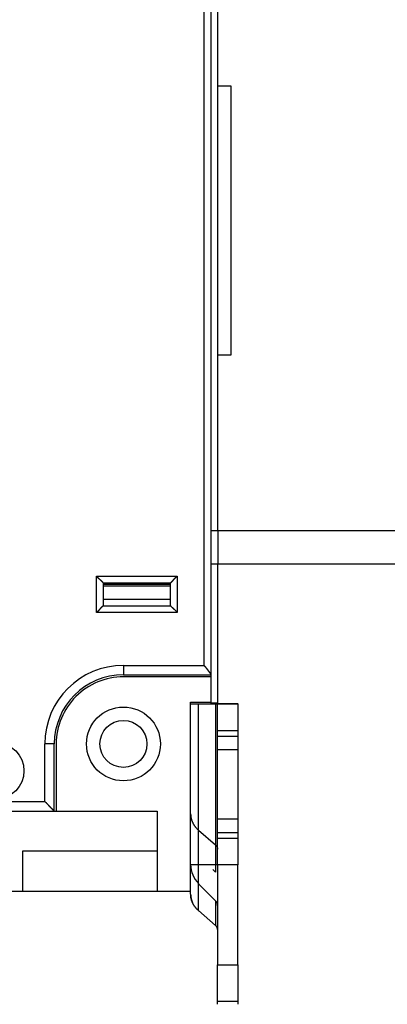
# Model space of a CAD drawing. Extents: x 81 to 594, y 0 to 401.
# Drawn here: x 217 to 244, y 78 to 151 of the extents above; entities that cross this region are included whole.
import ezdxf

# ---------------------------------------------------------------- set-up
doc = ezdxf.new("R2010")
doc.units = 0
doc.linetypes.add('HIDDENNEW0', pattern=[4.5, 1.5, -1.5, 1.5])
doc.layers.add('MUOTOVIIVAT', color=40, linetype='HIDDENNEW0')
doc.layers.add('TANGVIIVATNONDEF', color=3, linetype='HIDDENNEW0')

msp = doc.modelspace()

# ---------------------------------------------------------------- linework, layer by layer
at = {"layer": 'MUOTOVIIVAT', "color": 40, "linetype": 'CONTINUOUS'}
for p, q in [((231.34035, 169.89781), (231.34035, 102.25616)), ((231.85687, 112.97698), (231.85687, 159.17634)), ((232.85687, 146.08148), (231.85687, 146.08148)), ((232.85687, 136.08147), (232.85687, 146.08153)), ((232.85687, 126.08139), (232.85687, 136.08147)), ((231.85687, 126.08146), (232.85687, 126.08146)), ((231.34037, 112.97698), (231.86695, 112.97698)), ((231.86695, 112.97698), (231.86695, 110.47698)), ((231.86695, 112.97698), (255.36695, 112.97698)), ((231.86695, 110.47698), (231.34037, 110.47699)), ((231.85687, 100.13147), (231.85687, 110.47698)), ((255.36695, 110.47698), (231.86695, 110.47698)), ((223.34035, 109.07698), (228.34035, 109.07698)), ((223.34035, 109.07698), (223.34035, 107.37698)), ((223.34036, 108.9709), (228.34034, 108.9709)), ((223.69029, 109.077), (223.69029, 108.9709)), ((227.99041, 108.9709), (227.99041, 109.077)), ((228.34035, 107.37698), (228.34035, 109.07698)), ((223.34035, 107.37698), (228.34035, 107.37698)), ((224.84035, 102.22698), (231.34035, 102.22698)), ((231.34037, 102.07698), (224.84035, 102.07698)), ((231.34035, 102.25616), (231.34035, 102.22698)), ((231.34037, 102.22698), (231.34035, 102.07698)), ((231.34035, 102.07698), (231.34035, 100.17698)), ((229.84035, 86.076985), (229.84035, 100.17698)), ((229.84035, 100.17698), (231.34035, 100.17698)), ((229.84035, 100.0767), (230.42614, 100.07535)), ((230.42613, 88.075345), (230.42613, 100.07534)), ((230.42614, 100.07535), (231.6939, 100.07414)), ((231.34035, 100.17698), (231.34037, 100.07447)), ((231.34037, 100.13146), (231.85687, 100.13147)), ((231.6939, 100.07416), (231.6939, 88.074158)), ((231.84037, 100.06431), (231.84035, 100.07381)), ((231.84035, 100.06431), (233.34035, 100.06431)), ((231.84035, 98.062402), (231.84035, 100.06431)), ((231.85687, 100.06431), (231.85687, 100.13146)), ((231.85687, 100.08692), (232.75456, 100.08777)), ((232.75457, 100.08775), (232.75456, 100.06431)), ((233.34035, 100.07381), (233.34035, 100.08912)), ((233.34035, 100.06431), (233.34035, 100.07381)), ((233.34035, 100.06431), (233.34035, 98.062402)), ((231.84035, 97.662403), (231.84035, 98.062402)), ((231.84035, 96.663356), (231.84035, 97.662403)), ((233.34036, 98.062405), (231.84037, 98.062405)), ((231.84037, 97.662413), (233.34036, 97.662413)), ((233.34035, 98.062402), (233.34035, 97.662403)), ((233.34035, 97.662403), (233.34035, 96.663356)), ((219.69035, 92.076985), (219.69035, 97.076985)), ((219.84035, 97.076985), (219.84035, 92.076985)), ((231.84035, 96.663356), (233.34035, 96.663356)), ((231.84035, 91.468124), (231.84035, 96.663356)), ((233.34035, 96.663356), (233.34035, 91.468124)), ((176.34035, 92.076985), (219.69035, 92.076985)), ((219.69035, 92.076985), (219.84035, 92.076985)), ((219.84035, 92.076985), (227.34035, 92.076985)), ((227.34035, 92.076985), (227.34035, 86.076985)), ((233.34035, 91.463358), (231.84035, 91.463358)), ((231.84035, 90.462406), (231.84035, 91.463358)), ((233.34035, 91.463358), (233.34035, 90.462406)), ((230.42613, 90.648188), (231.6939, 89.549678)), ((231.84035, 90.062406), (231.84035, 90.462406)), ((233.34036, 90.462422), (231.84037, 90.462422)), ((233.34035, 90.462406), (233.34035, 90.062406)), ((231.84035, 88.064313), (231.84035, 90.062406)), ((231.84037, 90.062392), (233.34036, 90.062392)), ((233.34035, 90.062406), (233.34035, 88.064313)), ((217.34035, 89.076985), (217.34035, 86.076985)), ((227.34035, 89.076985), (217.34035, 89.076985)), ((230.42614, 88.075356), (229.84035, 88.076704)), ((230.42613, 84.65809), (230.42614, 88.075345)), ((231.6939, 88.074148), (230.42614, 88.075356)), ((231.6939, 88.074158), (231.6939, 87.510598)), ((231.84037, 88.064314), (231.84035, 80.607453)), ((233.34035, 88.064313), (231.84035, 88.064313)), ((233.34035, 88.064312), (233.34036, 88.064314)), ((233.34035, 80.607453), (233.34036, 88.064314)), ((231.6939, 87.510598), (231.4868, 87.717705)), ((230.42614, 86.657045), (231.6939, 85.389279)), ((217.34035, 86.076985), (204.34035, 86.076985)), ((227.34035, 86.076985), (217.34035, 86.076985)), ((229.84035, 86.076985), (227.34035, 86.076985)), ((229.84035, 85.88352), (229.84035, 86.076985)), ((229.84035, 85.88352), (229.84035, 85.879333)), ((231.6939, 85.389281), (231.6939, 83.559579)), ((231.6939, 83.559579), (230.42613, 84.65809)), ((231.69309, 83.558649), (231.6939, 83.557932)), ((231.84035, 77.876101), (231.84035, 80.607453)), ((231.84037, 80.607467), (233.34036, 80.607467)), ((233.34035, 80.607453), (233.34035, 77.876101)), ((231.84035, 77.676431), (231.84035, 77.876101)), ((233.34036, 77.876091), (231.84037, 77.876091)), ((233.34035, 77.876101), (233.34035, 77.676431))]:
    msp.add_line(p, q, dxfattribs=at)
for points in [[(223.34036, 109.077), (223.33998, 109.07746, 0.009350714), (223.33893, 109.07871, 0.000580687), (223.33717, 109.08081, 0.000544495), (223.33476, 109.08366, 0.001045967), (223.33169, 109.08727, 0.001110244), (223.328, 109.09156, 0.001144452), (223.32368, 109.09653, 0.001153281), (223.31879, 109.10212, 0.001240902), (223.31331, 109.10831, 0.001272005), (223.30729, 109.11504, 0.001348227), (223.30072, 109.12229, 0.001385682), (223.29364, 109.13002, 0.001468186), (223.28606, 109.13821, 0.00151585), (223.27801, 109.14679, 0.00160414), (223.26949, 109.15575, 0.001662229), (223.26054, 109.16504, 0.001759695), (223.25116, 109.17464, 0.001829152), (223.24138, 109.18449, 0.001936401), (223.23121, 109.19457, 0.002021239), (223.22068, 109.20484, 0.002147189), (223.2098, 109.21526, 0.002241653), (223.1986, 109.22579, 0.002365962), (223.18708, 109.23642, 0.002227722), (223.17529, 109.24713, 0.001831905), (223.16322, 109.25794, 0.001493352), (223.15092, 109.26884, 0.001141163), (223.13839, 109.27986, 0.000839536), (223.12566, 109.29098, 0.000518845), (223.11276, 109.30223, 0.000244097), (223.09971, 109.3136, -0.000053457), (223.08652, 109.3251, -0.00030774), (223.07323, 109.33674, -0.00058658), (223.05984, 109.34852, -0.000829862), (223.04639, 109.36046, -0.001104881), (223.0329, 109.37255, -0.001329622), (223.01939, 109.3848, -0.001571111), (223.00588, 109.39722, -0.001828208), (222.99239, 109.40982, -0.002163228), (222.97892, 109.42264, -0.002286222), (222.96556, 109.43557, -0.002287865), (222.95237, 109.44862, -0.002883615), (222.9391, 109.4621, -0.00396829), (222.92569, 109.47615, -0.003008273), (222.91317, 109.48946, -0.00057727), (222.90191, 109.50159, -0.00508282), (222.88795, 109.51769, -0.0098799), (222.86716, 109.54319, -0.004881778), (222.84036, 109.577, -0.002515345)], [(228.34034, 109.077), (228.3408, 109.07737, 0.013538952), (228.34206, 109.07842, 0.001042186), (228.34415, 109.08017, 0.000704429), (228.34702, 109.08259, 0.001125796), (228.35063, 109.08566, 0.001157553), (228.35492, 109.08935, 0.001176083), (228.35989, 109.09366, 0.001175589), (228.36548, 109.09855, 0.001257375), (228.37167, 109.10403, 0.001284554), (228.3784, 109.11005, 0.001358021), (228.38566, 109.11662, 0.001393464), (228.39339, 109.12369, 0.001474419), (228.40157, 109.13127, 0.001520902), (228.41015, 109.13932, 0.001608217), (228.41911, 109.14784, 0.001665543), (228.42841, 109.15679, 0.001762336), (228.438, 109.16618, 0.001831257), (228.44785, 109.17595, 0.001938007), (228.45793, 109.18612, 0.002022438), (228.4682, 109.19665, 0.002147985), (228.47862, 109.20753, 0.002242125), (228.48916, 109.21873, 0.002366106), (228.49978, 109.23025, 0.002227794), (228.5105, 109.24205, 0.001832125), (228.5213, 109.25411, 0.001493696), (228.53221, 109.26642, 0.001141642), (228.54322, 109.27895, 0.000840128), (228.55435, 109.29167, 0.000519564), (228.56559, 109.30457, 0.000244923), (228.57696, 109.31763, -0.000052509), (228.58846, 109.33081, -0.000306689), (228.6001, 109.34411, -0.000585412), (228.61189, 109.35749, -0.000828591), (228.62382, 109.37094, -0.001103489), (228.63591, 109.38444, -0.001328135), (228.64816, 109.39795, -0.001569522), (228.66058, 109.41146, -0.001826497), (228.67318, 109.42495, -0.002161347), (228.686, 109.43842, -0.002284315), (228.69893, 109.45178, -0.002286019), (228.71198, 109.46497, -0.002881413), (228.72546, 109.47824, -0.003965425), (228.73951, 109.49165, -0.003006119), (228.75281, 109.50417, -0.000576757), (228.76494, 109.51544, -0.005079403), (228.78104, 109.52939, -0.009873611), (228.80654, 109.55019, -0.004878756), (228.84034, 109.577, -0.002513798)], [(222.84036, 106.87699), (222.85591, 106.88841, 0.005354833), (222.87115, 106.90011, 0.005558613), (222.88605, 106.91211, 0.005455941), (222.90065, 106.92436, 0.005003958), (222.91494, 106.93684, 0.004678072), (222.92896, 106.94953, 0.004383224), (222.9427, 106.96242, 0.004106288), (222.95618, 106.97546, 0.003765968), (222.96942, 106.98865, 0.003472001), (222.98242, 107.00196, 0.003139456), (222.99521, 107.01536, 0.002846198), (223.00779, 107.02883, 0.002507946), (223.02018, 107.04236, 0.002210194), (223.03239, 107.0559, 0.001868112), (223.04444, 107.06945, 0.001564789), (223.05633, 107.08299, 0.001214978), (223.06808, 107.09647, 0.000903085), (223.07971, 107.10989, 0.000543439), (223.09122, 107.12322, 0.000217041), (223.10263, 107.13644, -0.00016288), (223.11395, 107.14952, -0.00050155), (223.1252, 107.16245, -0.000884519), (223.13639, 107.17519, -0.00127099), (223.14754, 107.18772, -0.001754673), (223.15865, 107.20003, -0.002018709), (223.16972, 107.21209, -0.002111998), (223.18072, 107.22387, -0.002092295), (223.19164, 107.23537, -0.001928546), (223.20242, 107.24656, -0.001827473), (223.21304, 107.25742, -0.001738562), (223.22346, 107.26794, -0.001671616), (223.23366, 107.2781, -0.001578575), (223.24359, 107.28786, -0.001517407), (223.25323, 107.29724, -0.001438149), (223.26254, 107.30618, -0.001387863), (223.27149, 107.31469, -0.001314554), (223.28004, 107.32273, -0.001273196), (223.28817, 107.33031, -0.001208348), (223.29584, 107.33738, -0.001171823), (223.30302, 107.34394, -0.00110415), (223.30965, 107.34995, -0.001085203), (223.31575, 107.35543, -0.001044101), (223.32127, 107.36035, -0.000998171), (223.32612, 107.36464, -0.000885704), (223.33022, 107.36824, -0.000961821), (223.33385, 107.3714, -0.000989991), (223.33724, 107.37432, -0.001041782), (223.34036, 107.37699, -0.001400803)], [(228.84034, 106.87699), (228.82892, 106.89255, 0.005355318), (228.81722, 106.90779, 0.00555911), (228.80523, 106.92269, 0.005456427), (228.79298, 106.93728, 0.005004407), (228.78049, 106.95158, 0.004678494), (228.7678, 106.96559, 0.004383621), (228.75492, 106.97933, 0.004106662), (228.74187, 106.99282, 0.003766315), (228.72868, 107.00605, 0.003472324), (228.71538, 107.01906, 0.003139755), (228.70197, 107.03185, 0.002846475), (228.6885, 107.04443, 0.002508199), (228.67498, 107.05682, 0.002210428), (228.66143, 107.06903, 0.001868324), (228.64788, 107.08107, 0.001564982), (228.63435, 107.09296, 0.00121515), (228.62086, 107.10472, 0.000903239), (228.60744, 107.11634, 0.000543574), (228.59411, 107.12785, 0.00021716), (228.58089, 107.13927, -0.000162781), (228.56781, 107.15059, -0.000501468), (228.55489, 107.16184, -0.000884455), (228.54215, 107.17303, -0.001270945), (228.52961, 107.18417, -0.001754652), (228.51731, 107.19528, -0.002018698), (228.50525, 107.20635, -0.002111982), (228.49347, 107.21736, -0.002092264), (228.48196, 107.22827, -0.001928488), (228.47078, 107.23905, -0.00182739), (228.45991, 107.24968, -0.001738451), (228.4494, 107.2601, -0.001671476), (228.43924, 107.2703, -0.001578398), (228.42947, 107.28023, -0.001517192), (228.4201, 107.28987, -0.001437887), (228.41116, 107.29917, -0.001387549), (228.40264, 107.30813, -0.001314178), (228.3946, 107.31668, -0.001272739), (228.38702, 107.32481, -0.001207777), (228.37995, 107.33247, -0.001171154), (228.37339, 107.33965, -0.001103401), (228.36738, 107.34629, -0.001084156), (228.3619, 107.35239, -0.001042415), (228.35699, 107.3579, -0.000996505), (228.3527, 107.36275, -0.000885208), (228.34909, 107.36686, -0.000958344), (228.34593, 107.37049, -0.000976372), (228.34301, 107.37387, -0.001023213), (228.34034, 107.37699, -0.001380818)], [(231.34037, 102.25616), (231.33992, 102.26244, 0.029462701), (231.33871, 102.26924, 0.02499646), (231.33668, 102.27656, 0.02021581), (231.3339, 102.28439, 0.015902251), (231.33039, 102.2927, 0.012765892), (231.3262, 102.30148, 0.010465823), (231.32134, 102.31073, 0.008630718), (231.31586, 102.32041, 0.007138064), (231.30978, 102.33051, 0.005959929), (231.30314, 102.34103, 0.004984308), (231.29596, 102.35194, 0.004197198), (231.28829, 102.36322, 0.00351339), (231.28014, 102.37487, 0.002957157), (231.27156, 102.38686, 0.002454845), (231.26256, 102.39919, 0.002042657), (231.2532, 102.41183, 0.001654593), (231.24349, 102.42477, 0.001334343), (231.23348, 102.43799, 0.001020683), (231.22318, 102.45148, 0.000759386), (231.21264, 102.46522, 0.000492443), (231.20188, 102.4792, 0.000270957), (231.19093, 102.4934, 0.000039302), (231.17984, 102.50781, -0.000165471), (231.16862, 102.52241, -0.000398494), (231.15732, 102.53718, -0.000565037), (231.14595, 102.55211, -0.000714336), (231.13455, 102.56718, -0.000673189), (231.1231, 102.58239, -0.000438773), (231.11158, 102.59772, -0.000249713), (231.10001, 102.61315, -0.000058642), (231.08835, 102.62869, 0.000110899), (231.07662, 102.64431, 0.000302518), (231.06478, 102.66, 0.00047024), (231.05285, 102.67576, 0.0006585), (231.0408, 102.69157, 0.00081381), (231.02863, 102.70742, 0.000980202), (231.01633, 102.72329, 0.001155138), (231.00388, 102.73919, 0.00137989), (230.99126, 102.75512, 0.001464617), (230.97854, 102.77099, 0.001469279), (230.96574, 102.78674, 0.001857058), (230.95254, 102.8027, 0.002556476), (230.93879, 102.81899, 0.001931602), (230.92578, 102.83426, 0.000367704), (230.91393, 102.84804, 0.003259957), (230.89821, 102.86555, 0.006274679), (230.87333, 102.89223, 0.003072794), (230.84033, 102.92699, 0.001577946)], [(231.6939, 100.07416), (231.70283, 100.07415, -0.000012281), (231.71155, 100.07414, -0.000012791), (231.72007, 100.07413, -0.000013499), (231.72838, 100.07412, -0.00001447), (231.73645, 100.07411, -0.000015525), (231.74428, 100.0741, -0.000016635), (231.75186, 100.07409, -0.00001793), (231.75918, 100.07407, -0.000019389), (231.76622, 100.07406, -0.000021097), (231.77298, 100.07405, -0.000023004), (231.77945, 100.07404, -0.000025275), (231.78563, 100.07403, -0.000027833), (231.7915, 100.07402, -0.000030985), (231.79706, 100.07401, -0.000034634), (231.80229, 100.07399, -0.000039034), (231.8072, 100.07398, -0.000043981), (231.81178, 100.07397, -0.000051014), (231.81603, 100.07396, -0.000060272), (231.81994, 100.07395, -0.000069447), (231.82351, 100.07393, -0.00007694), (231.82674, 100.07392, -0.00010224), (231.82962, 100.07391, -0.000154075), (231.83217, 100.0739, -0.00015839), (231.83436, 100.07388, -0.00006964), (231.83616, 100.07387, -0.000313627), (231.83771, 100.07386, -0.001160058), (231.83912, 100.07384, -0.001640834), (231.84037, 100.07381, -0.00190545)], [(232.75457, 100.08775), (232.79028, 100.08779, 0.000012924), (232.82519, 100.08783, 0.00001346), (232.85926, 100.08787, 0.000014206), (232.89248, 100.0879, 0.000015228), (232.92476, 100.08794, 0.000016338), (232.95609, 100.08798, 0.000017506), (232.98639, 100.08803, 0.000018869), (233.01566, 100.08807, 0.000020405), (233.04382, 100.08811, 0.000022202), (233.07089, 100.08816, 0.00002421), (233.09676, 100.0882, 0.000026601), (233.12147, 100.08825, 0.000029293), (233.14493, 100.08829, 0.000032611), (233.16717, 100.08834, 0.000036452), (233.1881, 100.08839, 0.000041084), (233.20776, 100.08844, 0.000046292), (233.22607, 100.08849, 0.000053696), (233.24307, 100.08853, 0.000063443), (233.2587, 100.08858, 0.000073103), (233.27299, 100.08863, 0.000080994), (233.28587, 100.08868, 0.000107633), (233.29742, 100.08873, 0.000162215), (233.3076, 100.08878, 0.000166774), (233.31634, 100.08883, 0.000073331), (233.32356, 100.08888, 0.000330277), (233.32976, 100.08893, 0.001222158), (233.33537, 100.08902, 0.001730187), (233.34036, 100.08913, 0.002011226)], [(219.69034, 92.076979), (219.68973, 92.077514, -0.005656848), (219.68807, 92.079008, -0.000353627), (219.68528, 92.081506, -0.000323883), (219.68147, 92.084938, -0.000614822), (219.67666, 92.089304, -0.000649809), (219.67091, 92.09454, -0.000667583), (219.66423, 92.100654, -0.000670601), (219.6567, 92.107584, -0.000719351), (219.64834, 92.115332, -0.000735063), (219.63921, 92.123838, -0.000776718), (219.62933, 92.133105, -0.000795713), (219.61877, 92.143075, -0.000840407), (219.60754, 92.153745, -0.000864752), (219.59572, 92.165062, -0.000912063), (219.58332, 92.177022, -0.000941731), (219.57041, 92.189571, -0.00099346), (219.55701, 92.202704, -0.001028792), (219.54318, 92.21637, -0.001085061), (219.52895, 92.230562, -0.001128181), (219.51437, 92.245231, -0.001193942), (219.49948, 92.260367, -0.001241144), (219.48433, 92.275923, -0.001304216), (219.46895, 92.291888, -0.001375231), (219.4534, 92.308216, -0.001490215), (219.43771, 92.324894, -0.001506397), (219.42191, 92.34188, -0.001446733), (219.40603, 92.359159, -0.001260341), (219.39004, 92.376695, -0.000913222), (219.37394, 92.394472, -0.000635659), (219.35772, 92.412456, -0.000360416), (219.34135, 92.430629, -0.00011783), (219.32485, 92.448958, 0.000153338), (219.30818, 92.467423, 0.000388885), (219.29135, 92.485995, 0.00065116), (219.27434, 92.504654, 0.000867844), (219.25714, 92.523363, 0.001100356), (219.23975, 92.542099, 0.001340729), (219.22212, 92.560857, 0.001647445), (219.20425, 92.579622, 0.001773314), (219.18622, 92.598273, 0.001798075), (219.16808, 92.61675, 0.002314134), (219.14935, 92.635404, 0.003241655), (219.12985, 92.654332, 0.002452857), (219.11141, 92.672046, 0.000427686), (219.0946, 92.688009, 0.004217989), (219.07232, 92.707995, 0.008239605), (219.03708, 92.738055, 0.004055307), (218.99036, 92.776992, 0.002081235)], [(229.84033, 91.873632), (229.84083, 91.834752, 0.006822019), (229.84237, 91.795424, 0.006549321), (229.84499, 91.755625, 0.006485014), (229.84869, 91.7154, 0.006672675), (229.85356, 91.674765, 0.006757393), (229.85959, 91.633764, 0.006820644), (229.86686, 91.592411, 0.006859633), (229.87536, 91.550754, 0.006945178), (229.88517, 91.508815, 0.006987456), (229.89627, 91.466643, 0.0070589), (229.90876, 91.424268, 0.007088708), (229.92259, 91.381741, 0.007147603), (229.93787, 91.339099, 0.007177537), (229.95455, 91.296391, 0.00724557), (229.97272, 91.253661, 0.007239981), (229.99232, 91.210972, 0.00723355), (230.01344, 91.168383, 0.007311204), (230.03608, 91.125892, 0.007507617), (230.06033, 91.083544, 0.007270556), (230.08592, 91.041588, 0.006773894), (230.11284, 91.000166, 0.007530342), (230.1419, 90.958519, 0.009064609), (230.17347, 90.916445, 0.006751951), (230.20402, 90.877158, 0.002116655), (230.23241, 90.841833, 0.009702786), (230.27219, 90.797993, 0.016621754), (230.33774, 90.732586, 0.007910207), (230.42613, 90.648188, 0.004094388)], [(231.6939, 89.549678), (231.70283, 89.541738, -0.006443523), (231.71155, 89.533574, -0.006408198), (231.72007, 89.525173, -0.006430028), (231.72838, 89.516553, -0.006545099), (231.73645, 89.507712, -0.006628489), (231.74428, 89.498664, -0.006695233), (231.75186, 89.48941, -0.006758294), (231.75918, 89.479964, -0.006833058), (231.76622, 89.470327, -0.006898411), (231.77298, 89.460516, -0.006964965), (231.77945, 89.450533, -0.007022953), (231.78563, 89.440394, -0.007079308), (231.7915, 89.430104, -0.007138224), (231.79706, 89.419677, -0.007201601), (231.80229, 89.409119, -0.007232628), (231.8072, 89.39845, -0.007233206), (231.81178, 89.387678, -0.00733172), (231.81603, 89.376802, -0.007504722), (231.81994, 89.365826, -0.007336132), (231.82351, 89.354826, -0.006893933), (231.82674, 89.343833, -0.007588595), (231.82962, 89.332617, -0.009000271), (231.83217, 89.321105, -0.006925962), (231.83436, 89.31027, -0.002557617), (231.83616, 89.300455, -0.00961349), (231.83771, 89.28788, -0.016506534), (231.83912, 89.268577, -0.008188206), (231.84037, 89.243336, -0.004381199)], [(231.84037, 88.073813), (231.8402, 88.073825, 0.047778349), (231.83971, 88.073837, 0.004216894), (231.83887, 88.073849, 0.001459806), (231.83771, 88.073862, 0.000759848), (231.8362, 88.073874, 0.000455041), (231.83436, 88.073886, 0.000307137), (231.83216, 88.073899, 0.000218496), (231.82962, 88.073911, 0.000165631), (231.82674, 88.073923, 0.00012858), (231.82351, 88.073936, 0.000103767), (231.81994, 88.073948, 0.000084832), (231.81603, 88.07396, 0.000071246), (231.81178, 88.073972, 0.00006038), (231.8072, 88.073985, 0.000052249), (231.80229, 88.073997, 0.000045268), (231.79705, 88.074008, 0.000039719), (231.7915, 88.07402, 0.000035468), (231.78563, 88.074032, 0.000032353), (231.77943, 88.074043, 0.000028262), (231.77298, 88.074055, 0.000024131), (231.76629, 88.074066, 0.000024201), (231.75918, 88.074077, 0.000026011), (231.75158, 88.074088, 0.000018172), (231.74428, 88.074098, 0.00000639), (231.73755, 88.074108, 0.000022996), (231.72838, 88.074119, 0.000034493), (231.71362, 88.074136, 0.000015355), (231.6939, 88.074158, 0.000007842)], [(230.42613, 84.65809), (230.39042, 84.689847, -0.006444806), (230.35551, 84.722505, -0.006409454), (230.32144, 84.756107, -0.006431264), (230.28821, 84.790588, -0.00654633), (230.25594, 84.825954, -0.006629703), (230.22461, 84.862145, -0.006696424), (230.19431, 84.899164, -0.006759454), (230.16503, 84.936949, -0.006834187), (230.13687, 84.975497, -0.006899501), (230.10981, 85.014742, -0.006966013), (230.08393, 85.054676, -0.007023951), (230.05923, 85.095233, -0.007080253), (230.03576, 85.136396, -0.007139109), (230.01353, 85.178105, -0.007202425), (229.9926, 85.220339, -0.00723338), (229.97294, 85.263019, -0.007233883), (229.95463, 85.306111, -0.007332325), (229.93762, 85.349616, -0.007505257), (229.922, 85.393524, -0.007336566), (229.90771, 85.437527, -0.006894264), (229.89483, 85.481503, -0.00758887), (229.88327, 85.526371, -0.009000476), (229.8731, 85.572425, -0.00692602), (229.86436, 85.615768, -0.002557619), (229.85714, 85.655033, -0.009613429), (229.85094, 85.705339, -0.01650604), (229.84532, 85.782558, -0.008187792), (229.84033, 85.883534, -0.004380935)], [(229.84033, 85.87932), (229.84048, 85.859286, 0.003557804), (229.8409, 85.83913, 0.003482886), (229.84161, 85.818847, 0.003466704), (229.84261, 85.798445, 0.003520903), (229.84391, 85.777923, 0.003546943), (229.84551, 85.75729, 0.003567294), (229.84742, 85.736544, 0.003581344), (229.84964, 85.715693, 0.003608803), (229.85219, 85.694737, 0.003624858), (229.85506, 85.673683, 0.003649867), (229.85826, 85.652533, 0.003662984), (229.8618, 85.631295, 0.003684529), (229.86568, 85.609969, 0.003700471), (229.8699, 85.588562, 0.003730215), (229.87448, 85.567074, 0.003731328), (229.8794, 85.545522, 0.003726889), (229.88469, 85.523911, 0.003773089), (229.89034, 85.502217, 0.003876226), (229.89639, 85.480432, 0.003764868), (229.90277, 85.458687, 0.003513791), (229.90947, 85.437028, 0.003916014), (229.9167, 85.41498, 0.004727176), (229.92457, 85.392382, 0.003539144), (229.93219, 85.371142, 0.001108118), (229.93926, 85.351922, 0.005107543), (229.94925, 85.327224, 0.008823221), (229.96581, 85.289183, 0.004233251), (229.98822, 85.239361, 0.002205392)], [(230.34951, 84.75745), (230.35135, 84.753525, 0.003425402), (230.35323, 84.749634, 0.003440084), (230.35516, 84.74578, 0.003457675), (230.35714, 84.74196, 0.003477499), (230.35917, 84.738176, 0.003495243), (230.36125, 84.734427, 0.003510822), (230.36338, 84.730714, 0.003525287), (230.36556, 84.727036, 0.003538652), (230.36779, 84.723394, 0.003550849), (230.37007, 84.719787, 0.003562107), (230.3724, 84.716217, 0.003570534), (230.37478, 84.712682, 0.003576701), (230.37721, 84.709183, 0.003585527), (230.37969, 84.70572, 0.003597173), (230.38221, 84.702293, 0.00359145), (230.38479, 84.698902, 0.0035717), (230.38742, 84.695549, 0.003603167), (230.3901, 84.692228, 0.003675946), (230.39283, 84.688941, 0.003568202), (230.3956, 84.6857, 0.003327737), (230.3984, 84.682515, 0.00366903), (230.40131, 84.679318, 0.004366781), (230.40434, 84.676091, 0.003302403), (230.40721, 84.673082, 0.001125992), (230.40983, 84.67038, 0.004648389), (230.41332, 84.666992, 0.007945241), (230.41883, 84.661882, 0.003852133), (230.42613, 84.655255, 0.002031728)], [(231.84037, 83.253237), (231.8402, 83.264321, 0.007486346), (231.83971, 83.275441, 0.007388105), (231.83887, 83.286599, 0.007351107), (231.83771, 83.297782, 0.007418912), (231.8362, 83.308978, 0.007442997), (231.83436, 83.320173, 0.007447158), (231.83216, 83.331358, 0.007440625), (231.82962, 83.342521, 0.007446593), (231.82674, 83.353648, 0.007435799), (231.82351, 83.36473, 0.007426769), (231.81994, 83.375753, 0.007402778), (231.81603, 83.386706, 0.007378596), (231.81178, 83.397576, 0.007351963), (231.8072, 83.408354, 0.007332007), (231.80229, 83.419026, 0.007274901), (231.79706, 83.429581, 0.007191577), (231.7915, 83.440004, 0.007202205), (231.78563, 83.450298, 0.007286537), (231.77943, 83.460453, 0.007037341), (231.77298, 83.47042, 0.006541899), (231.76629, 83.480166, 0.007122289), (231.75918, 83.489867, 0.008345294), (231.75158, 83.499567, 0.006342865), (231.74428, 83.508567, 0.002327251), (231.73755, 83.516613, 0.008696611), (231.72838, 83.526456, 0.01465667), (231.71362, 83.540966, 0.00716031), (231.6939, 83.559579, 0.003805824)]]:
    msp.add_lwpolyline(points, format="xyb", dxfattribs=at)
msp.add_circle((224.84035, 97.076985), 2.75, dxfattribs=at)
for centre, radius, start, end in [((224.84035, 97.076985), 5.15, 90, 180), ((224.84035, 97.076985), 5, 89.999999, 180), ((231.84035, 88.082694), 1.999998, 180, 225.00002), ((231.34035, 85.035725), 0.5, 0.00000216, 45.000016)]:
    msp.add_arc(centre, radius, start, end, dxfattribs=at)
at = {"layer": 'TANGVIIVATNONDEF', "color": 3, "linetype": 'CONTINUOUS'}
for p, q in [((230.84033, 102.92699), (230.84033, 169.22699)), ((222.84036, 109.577), (228.84034, 109.577)), ((222.84036, 106.87699), (222.84036, 109.577)), ((228.84034, 109.577), (228.84034, 106.87699)), ((228.34034, 108.82666), (223.34036, 108.82666)), ((228.34034, 107.82804), (223.34036, 107.82804)), ((228.84034, 106.87699), (222.84036, 106.87699)), ((224.84035, 102.92699), (230.84033, 102.92699)), ((224.84035, 102.92699), (224.84035, 102.22698)), ((218.99036, 92.776992), (218.99036, 97.077001)), ((219.69034, 97.077001), (218.99036, 97.077001)), ((177.04033, 92.776992), (218.99036, 92.776992))]:
    msp.add_line(p, q, dxfattribs=at)
for centre, radius in [((224.84035, 97.076985), 1.75), ((215.34035, 95.076985), 2.1)]:
    msp.add_circle(centre, radius, dxfattribs=at)
msp.add_arc((224.84035, 97.076985), 5.85, 90, 180, dxfattribs=at)

doc.saveas('drawing.dxf')
